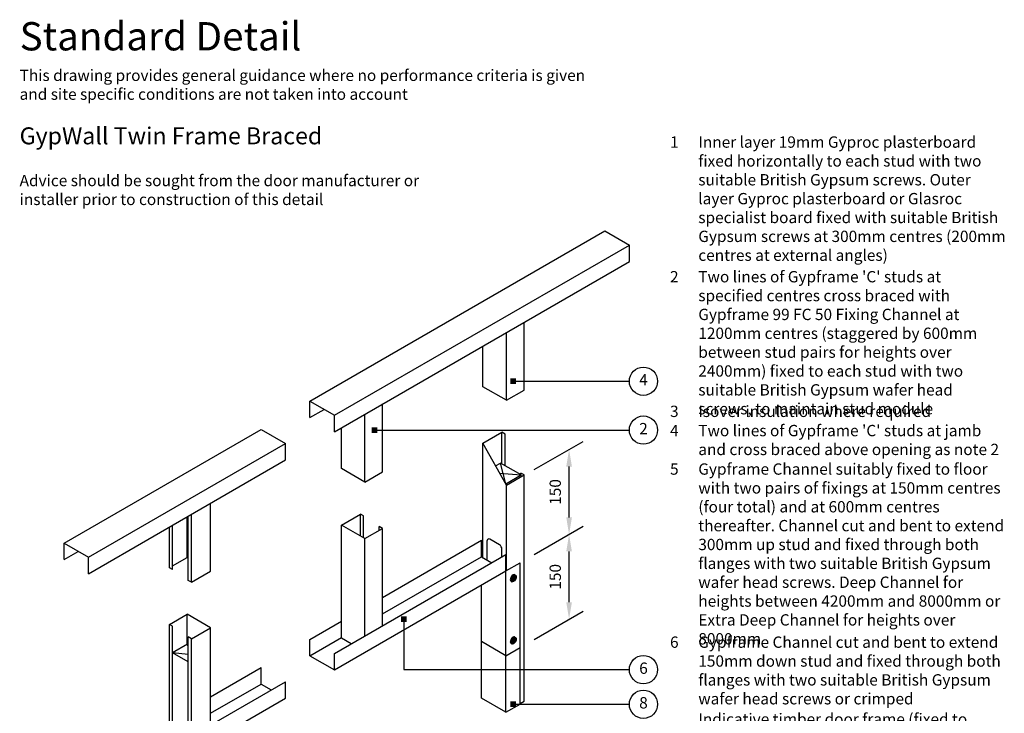
# Model space of a CAD drawing. Extents: x 100 to 971, y 112 to 1412.
# Drawn here: x 100 to 971, y 799 to 1412 of the extents above; entities that cross this region are included whole.
import ezdxf

# ---------------------------------------------------------------- set-up
doc = ezdxf.new("R2010")
doc.units = 0
doc.header["$LTSCALE"] = 5
doc.header["$MEASUREMENT"] = 0
doc.header["$PDMODE"] = 3
doc.layers.get('0').update_dxf_attribs({"linetype": 'CONTINUOUS'})
doc.layers.get('Defpoints').update_dxf_attribs({"linetype": 'CONTINUOUS'})
for name, color, linetype in [('British_Gypsum_Accessories', 40, 'CONTINUOUS'), ('British_Gypsum_Dimensions', 253, 'CONTINUOUS'), ('British_Gypsum_Metal_Channels', 6, 'CONTINUOUS'), ('British_Gypsum_Metal_Studs', 4, 'CONTINUOUS'), ('British_Gypsum_Other_Elements', 7, 'CONTINUOUS'), ('British_Gypsum_Text', 21, 'CONTINUOUS')]:
    doc.layers.add(name, color=color, linetype=linetype)
doc.styles.add('T1_Arial', font='arial.ttf')
doc.styles.add('T2_Arial_Bold', font='arialbd.ttf')
doc.dimstyles.new('BG_Dim1', dxfattribs={"dimscale": 5, "dimtxt": 2, "dimasz": 3, "dimexe": 2.5, "dimexo": 2.5, "dimgap": 1.5, "dimtad": 0, "dimdec": 4, "dimrnd": 1, "dimdsep": 46, "dimtxsty": 'T1_Arial', "dimcen": -3, "dimdle": 1.25, "dimclrd": 256, "dimclre": 256, "dimclrt": 256, "dimadec": 0, "dimazin": 0, "dimtfac": 0.9, "dimtdec": 4, "dimtofl": 0, "dimtmove": 0, "dimatfit": 0, "dimfxl": 1, "dimtvp": 1.2, "dimtolj": 1, "dimtzin": 0, "dimarcsym": 0})
doc.dimstyles.new('BG_Dim2', dxfattribs={"dimscale": 5, "dimtxt": 2, "dimasz": 1, "dimexe": 2.5, "dimexo": 2.5, "dimgap": 1.5, "dimtad": 0, "dimdec": 4, "dimrnd": 1, "dimdsep": 46, "dimtxsty": 'T1_Arial', "dimcen": -3, "dimdle": 1.25, "dimclrd": 256, "dimclre": 256, "dimclrt": 256, "dimadec": 0, "dimazin": 0, "dimtfac": 0.9, "dimtdec": 4, "dimtofl": 0, "dimtmove": 0, "dimatfit": 0, "dimldrblk": 'BOXFILLED', "dimfxl": 1, "dimtvp": 1.2, "dimtolj": 1, "dimtzin": 0, "dimarcsym": 0})

# ---------------------------------------------------------------- blocks, each defined once
blk = doc.blocks.new('_BoxFilled')
at = {"color": 0, "linetype": 'ByBlock', "lineweight": -2}
blk.add_line((-0.5, 0), (-1, 0), dxfattribs=at)
at = {"color": 0, "linetype": 'ByBlock'}
blk.add_solid([(-0.5, 0.5), (0.5, 0.5), (-0.5, -0.5), (0.5, -0.5)], dxfattribs=at)
blk = doc.blocks.new('*D13')
at = {"layer": 'British_Gypsum_Dimensions', "lineweight": -2, "transparency": 16777216}
for p, q in [((554.96, 939.47), (598.26, 964.47)), ((585.76, 897.25), (585.76, 942.25)), ((554.96, 864.47), (598.26, 889.47))]:
    blk.add_line(p, q, dxfattribs=at)
at = {"layer": 'British_Gypsum_Dimensions', "transparency": 16777216}
for points in [[(583.26, 942.25), (588.26, 942.25), (585.76, 957.25)], [(583.26, 897.25), (588.26, 897.25), (585.76, 882.25)]]:
    blk.add_solid(points, dxfattribs=at)
at = {"layer": 'Defpoints', "color": 0, "transparency": 16777216}
for p in [(585.76, 957.25), (542.46, 932.25), (542.46, 857.25)]:
    blk.add_point(p, dxfattribs=at)
at = {"layer": 'British_Gypsum_Dimensions', "transparency": 16777216, "insert": (573.51, 919.75), "char_height": 10, "attachment_point": 5, "rotation": 90, "style": 'T1_Arial'}
blk.add_mtext('\\A1;150', dxfattribs=at)
blk = doc.blocks.new('*D15')
at = {"layer": 'British_Gypsum_Dimensions', "lineweight": -2, "transparency": 16777216}
for p, q in [((554.96, 1014.47), (598.26, 1039.47)), ((585.76, 972.25), (585.76, 1017.25)), ((554.96, 939.47), (598.26, 964.47))]:
    blk.add_line(p, q, dxfattribs=at)
at = {"layer": 'British_Gypsum_Dimensions', "transparency": 16777216}
for points in [[(583.26, 1017.25), (588.26, 1017.25), (585.76, 1032.25)], [(583.26, 972.25), (588.26, 972.25), (585.76, 957.25)]]:
    blk.add_solid(points, dxfattribs=at)
at = {"layer": 'Defpoints', "color": 0, "transparency": 16777216}
for p in [(585.76, 1032.25), (542.46, 1007.25), (542.46, 932.25)]:
    blk.add_point(p, dxfattribs=at)
at = {"layer": 'British_Gypsum_Dimensions', "transparency": 16777216, "insert": (573.51, 994.75), "char_height": 10, "attachment_point": 5, "rotation": 90, "style": 'T1_Arial'}
blk.add_mtext('\\A1;150', dxfattribs=at)
blk = doc.blocks.new('Detail_type_DYN')
at = {"layer": 'British_Gypsum_Text', "color": 152, "true_color": 0x005eb8, "insert": (0, 0), "char_height": 5, "width": 100, "attachment_point": 1, "style": 'T2_Arial_Bold'}
blk.add_mtext('Standard Detail', dxfattribs=at)
at = {"layer": 'British_Gypsum_Text', "color": 251, "true_color": 0x646567, "insert": (0, -8.4), "char_height": 2, "width": 100, "attachment_point": 1, "style": 'T1_Arial'}
blk.add_mtext('This drawing provides general guidance where no performance criteria is given and site specific conditions are not taken into account', dxfattribs=at)

msp = doc.modelspace()

# ---------------------------------------------------------------- linework, layer by layer
at = {"layer": 'British_Gypsum_Accessories', "color": 253}
for p, q in [((534.49847, 915.70818), (535.03974, 915.39568)), ((536.07424, 917.6875), (536.94027, 918.1875)), ((536.07424, 917.6875), (536.07424, 917.1875)), ((536.07424, 917.1875), (536.94027, 917.6875)), ((536.50725, 917.9375), (536.94027, 917.6875)), ((536.94027, 919.1875), (537.37328, 919.4375)), ((536.94027, 919.1875), (536.94027, 918.1875)), ((536.94027, 918.6875), (537.37328, 918.4375)), ((536.94027, 918.1875), (537.37328, 917.9375)), ((536.94027, 917.6875), (536.94027, 916.6875)), ((536.94027, 917.1875), (537.37328, 916.9375)), ((536.94027, 916.6875), (537.37328, 916.9375)), ((537.37328, 919.4375), (537.37328, 918.4375)), ((537.37328, 918.4375), (538.23931, 918.9375)), ((537.37328, 917.9375), (538.23931, 918.4375)), ((537.37328, 917.9375), (537.37328, 916.9375)), ((537.80629, 918.6875), (538.23931, 918.4375)), ((537.86652, 921.54182), (538.40778, 921.22932)), ((538.23931, 918.9375), (538.23931, 918.4375)), ((536.07424, 862.6875), (536.94027, 863.1875)), ((536.07424, 862.1875), (536.94027, 862.6875)), ((536.07424, 862.6875), (536.07424, 862.1875)), ((536.50725, 862.9375), (536.94027, 862.6875)), ((536.94027, 864.1875), (537.37328, 864.4375)), ((536.94027, 864.1875), (536.94027, 863.1875)), ((536.94027, 863.6875), (537.37328, 863.4375)), ((536.94027, 863.1875), (537.37328, 862.9375)), ((536.94027, 862.6875), (536.94027, 861.6875)), ((536.94027, 862.1875), (537.37328, 861.9375)), ((536.94027, 861.6875), (537.37328, 861.9375)), ((537.37328, 864.4375), (537.37328, 863.4375)), ((537.37328, 863.4375), (538.23931, 863.9375)), ((537.37328, 862.9375), (538.23931, 863.4375)), ((537.37328, 862.9375), (537.37328, 861.9375)), ((537.80629, 863.6875), (538.23931, 863.4375)), ((537.86652, 866.54182), (538.40778, 866.22932)), ((538.23931, 863.9375), (538.23931, 863.4375)), ((534.49847, 860.70818), (535.03974, 860.39568))]:
    msp.add_line(p, q, dxfattribs=at)
for centre, major_axis, start_param, end_param in [((536.18249, 918.625), (1.68402, 2.91682), 0, 3.141592654), ((536.72376, 918.3125), (1.37784, 2.38649), 5.379400122, 10.328563146), ((536.18249, 863.625), (1.68402, 2.91682), 0, 3.141592654), ((536.72376, 863.3125), (1.37784, 2.38649), 5.379400122, 10.328563146)]:
    msp.add_ellipse(centre, major_axis=major_axis, ratio=0.577350269, start_param=start_param, end_param=end_param, dxfattribs=at)
for centre, major_axis in [((536.72376, 918.3125), (1.68402, 2.91682)), ((537.15677, 918.0625), (1.07165, 1.85616)), ((536.72376, 863.3125), (1.68402, 2.91682)), ((537.15677, 863.0625), (1.07165, 1.85616))]:
    msp.add_ellipse(centre, major_axis=major_axis, ratio=0.577350269, dxfattribs=at)
at = {"layer": 'British_Gypsum_Dimensions'}
for centre in [(651.52301, 1092.62744), (651.52301, 1049.41693), (651.52301, 837.71562), (651.52301, 807.10503)]:
    msp.add_circle(centre, 12.5, dxfattribs=at)
at = {"layer": 'British_Gypsum_Metal_Channels'}
for p, q in [((356.69873, 1075), (617.37238, 1225.5)), ((617.37238, 1225.5), (639.02301, 1213)), ((378.34936, 1062.5), (639.02301, 1213)), ((639.02301, 1198.5), (639.02301, 1213)), ((378.34936, 1048), (639.02301, 1198.5)), ((356.69873, 1060.5), (356.69873, 1075)), ((356.69873, 1075), (378.34936, 1062.5)), ((356.69873, 1060.5), (369.2561, 1067.75)), ((378.34936, 1048), (378.34936, 1062.5)), ((139.32635, 949.5), (313.39746, 1050)), ((313.39746, 1050), (335.04809, 1037.5)), ((160.97699, 937), (335.04809, 1037.5)), ((335.04809, 1023), (335.04809, 1037.5)), ((160.97699, 922.5), (335.04809, 1023)), ((139.32635, 949.5), (160.97699, 937)), ((139.32635, 935), (139.32635, 949.5)), ((420.78461, 901.5), (508.25318, 952)), ((508.25318, 937.5), (508.25318, 952)), ((139.32635, 935), (151.88372, 942.25)), ((160.97699, 922.5), (160.97699, 937)), ((378.34936, 852), (529.90381, 939.5)), ((420.78461, 887), (508.25318, 937.5)), ((508.25318, 937.5), (517.34644, 932.25)), ((529.90381, 925), (529.90381, 939.5)), ((529.90381, 925), (542.46118, 932.25)), ((542.46118, 857.25), (542.46118, 932.25)), ((378.34936, 837.5), (529.90381, 925)), ((529.90381, 850), (529.90381, 925)), ((508.25318, 862.5), (508.25318, 912.5)), ((356.69873, 864.5), (384.41154, 880.5)), ((356.69873, 850), (384.41154, 866)), ((356.69873, 850), (356.69873, 864.5)), ((529.90381, 850), (508.25318, 862.5)), ((508.25318, 812.5), (508.25318, 862.5)), ((529.90381, 850), (542.46118, 857.25)), ((542.46118, 807.25), (542.46118, 857.25)), ((356.69873, 850), (378.34936, 837.5)), ((378.34936, 837.5), (378.34936, 852)), ((529.90381, 800), (529.90381, 850)), ((268.79715, 813.75), (313.39746, 839.5)), ((313.39746, 825), (313.39746, 839.5)), ((270.09619, 789.5), (335.04809, 827)), ((335.04809, 812.5), (335.04809, 827)), ((268.79715, 799.25), (313.39746, 825)), ((313.39746, 825), (322.49073, 819.75)), ((270.09619, 775), (335.04809, 812.5)), ((529.90381, 800), (508.25318, 812.5)), ((529.90381, 800), (542.46118, 807.25))]:
    msp.add_line(p, q, dxfattribs=at)
at = {"layer": 'British_Gypsum_Metal_Studs'}
for p, q in [((545.92528, 1084.75), (545.92528, 1144.75)), ((530.33682, 1075.75), (530.33682, 1135.75)), ((509.55221, 1087.75), (509.55221, 1123.75)), ((530.33682, 1075.75), (509.55221, 1087.75)), ((530.33682, 1075.75), (545.92528, 1084.75)), ((420.78461, 1012.5), (420.78461, 1072.5)), ((405.19615, 1003.5), (405.19615, 1063.5)), ((384.41154, 1015.5), (384.41154, 1051.5)), ((509.55221, 1037.75), (526.43971, 1047.5)), ((529.25429, 1045.875), (526.43971, 1047.5)), ((526.43971, 1019.5), (526.43971, 1047.5)), ((529.25429, 1017.875), (529.25429, 1045.875)), ((530.33682, 1000.75), (509.55221, 1037.75)), ((509.55221, 936.75), (509.55221, 1037.75)), ((405.19615, 1003.5), (384.41154, 1015.5)), ((405.19615, 1003.5), (420.78461, 1012.5)), ((530.33682, 1000.75), (545.92528, 1009.75)), ((545.92528, 1009.75), (543.1107, 1011.375)), ((543.1107, 1010.375), (543.1107, 1011.375)), ((545.92528, 809.75), (545.92528, 1009.75)), ((530.33682, 925.25), (530.33682, 1000.75)), ((268.79715, 924.75), (268.79715, 984.75)), ((251.90966, 915), (251.90966, 975)), ((384.41154, 965.5), (401.29904, 975.25)), ((401.29904, 955.75), (401.29904, 975.25)), ((404.11362, 973.625), (401.29904, 975.25)), ((248.01254, 936.75), (248.01254, 972.75)), ((249.09507, 916.625), (249.09507, 973.375)), ((404.11362, 954.125), (404.11362, 973.625)), ((232.42408, 927.75), (232.42408, 963.75)), ((235.23867, 926.125), (235.23867, 965.375)), ((384.41154, 865.5), (384.41154, 965.5)), ((405.19615, 953.5), (384.41154, 965.5)), ((405.19615, 953.5), (420.78461, 962.5)), ((417.97003, 960.875), (417.97003, 964.125)), ((420.78461, 962.5), (417.97003, 964.125)), ((420.78461, 876.5), (420.78461, 962.5)), ((405.19615, 867.5), (405.19615, 953.5)), ((513.44933, 934.5), (513.44933, 951.75)), ((524.27465, 948), (515.61439, 953)), ((526.43971, 937.5), (526.43971, 944.25)), ((235.23867, 929.375), (248.01254, 936.75)), ((249.09507, 936.125), (248.01254, 936.75)), ((235.23867, 926.125), (232.42408, 927.75)), ((251.90966, 915), (268.79715, 924.75)), ((251.90966, 915), (249.09507, 916.625)), ((232.42408, 877.75), (248.01254, 886.75)), ((248.01254, 860.25), (248.01254, 886.75)), ((268.79715, 874.75), (248.01254, 886.75)), ((232.42408, 652.75), (232.42408, 877.75)), ((235.23867, 876.125), (232.42408, 877.75)), ((235.23867, 651.125), (235.23867, 876.125)), ((251.90966, 865), (268.79715, 874.75)), ((268.79715, 774.25), (268.79715, 874.75)), ((249.09507, 641.625), (249.09507, 866.625)), ((251.90966, 865), (249.09507, 866.625)), ((251.90966, 640), (251.90966, 865)), ((393.0718, 860.5), (384.41154, 865.5)), ((542.46118, 807.75), (545.92528, 809.75))]:
    msp.add_line(p, q, dxfattribs=at)
for centre, start_param, end_param in [((515.61439, 950.5), 2.35619449, 3.926990817), ((524.27465, 945.5), 0.785398163, 2.35619449)]:
    msp.add_ellipse(centre, major_axis=(1.53093, -2.65165), ratio=0.577350269, start_param=start_param, end_param=end_param, dxfattribs=at)
at = {"layer": 'British_Gypsum_Other_Elements', "color": 1}
for p, q in [((520.79287, 1017.7398), (525.14067, 1020.25)), ((543.3272, 1009.75), (525.14067, 1020.25)), ((529.90381, 1002), (525.14067, 1020.25)), ((524.35387, 1011.40064), (543.3272, 1009.75)), ((529.90381, 1002), (543.3272, 1009.75)), ((543.3272, 1008.25), (543.3272, 1009.75)), ((529.90381, 1002), (529.50544, 1002.23)), ((529.90381, 1001.52083), (529.90381, 1002)), ((235.23867, 852.875), (248.44555, 860.5)), ((249.09507, 860.125), (248.44555, 860.5)), ((249.09507, 858.01136), (248.44555, 860.5)), ((235.23867, 852.73116), (249.09507, 851.52568)), ((249.09507, 844.625), (235.23867, 852.625))]:
    msp.add_line(p, q, dxfattribs=at)

# ---------------------------------------------------------------- block references
at = {"xscale": 5, "yscale": 5, "zscale": 5}
msp.add_blockref('Detail_type_DYN', (100, 1410), dxfattribs=at)

# ---------------------------------------------------------------- texts
at = {"layer": 'British_Gypsum_Text'}
for s, insert, char_height, width, attachment_point, style in [('GypWall Twin Frame Braced', (100, 1317), 15, 850, 1, 'T2_Arial_Bold'), ('1', (675, 1309), 10, 25, 1, 'T1_Arial'), ('Inner layer 19mm Gyproc plasterboard fixed horizontally to each stud with two suitable British Gypsum screws. Outer layer Gyproc plasterboard or Glasroc specialist board fixed with suitable British Gypsum screws at 300mm centres (200mm centres at external angles)', (700, 1309), 10, 275, 1, 'T1_Arial'), ('Advice should be sought from the door manufacturer or installer prior to construction of this detail', (100, 1275), 10, 400, 1, 'T1_Arial'), ('2', (675, 1190), 10, 25, 1, 'T1_Arial'), ("Two lines of Gypframe 'C' studs at specified centres cross braced with Gypframe 99 FC 50 Fixing Channel at 1200mm centres (staggered by 600mm between stud pairs for heights over 2400mm) fixed to each stud with two suitable British Gypsum wafer head screws, to maintain stud module", (700, 1190), 10, 275, 1, 'T1_Arial'), ('4', (651.52301, 1092.62744), 10, 10, 5, 'T1_Arial'), ('3', (675, 1071), 10, 25, 1, 'T1_Arial'), ('Isover insulation where required', (700, 1071), 10, 275, 1, 'T1_Arial'), ('2', (651.52301, 1049.41693), 10, 10, 5, 'T1_Arial'), ('4', (675, 1054), 10, 25, 1, 'T1_Arial'), ("Two lines of Gypframe 'C' studs at jamb and cross braced above opening as note 2", (700, 1054), 10, 275, 1, 'T1_Arial'), ('5', (675, 1020), 10, 25, 1, 'T1_Arial'), ('Gypframe Channel suitably fixed to floor with two pairs of fixings at 150mm centres (four total) and at 600mm centres thereafter. Channel cut and bent to extend 300mm up stud and fixed through both flanges with two suitable British Gypsum wafer head screws. Deep Channel for heights between 4200mm and 8000mm or Extra Deep Channel for heights over 8000mm', (700, 1020), 10, 275, 1, 'T1_Arial'), ('6', (675, 867), 10, 25, 1, 'T1_Arial'), ('Gypframe Channel cut and bent to extend 150mm down stud and fixed through both flanges with two suitable British Gypsum wafer head screws or crimped', (700, 867), 10, 275, 1, 'T1_Arial'), ('6', (651.52301, 837.71562), 10, 10, 5, 'T1_Arial'), ('8', (651.52301, 807.10503), 10, 10, 5, 'T1_Arial'), ('Indicative timber door frame (fixed to timber stud) and architrave', (700, 799), 10, 275, 1, 'T1_Arial')]:
    msp.add_mtext(s, dxfattribs=dict(at, insert=insert, char_height=char_height, width=width, attachment_point=attachment_point, style=style))

# ---------------------------------------------------------------- dimensions: what is measured, and where the dimension line sits
at = {"layer": 'British_Gypsum_Dimensions'}
for base, p1, p2, picture, middle in [((585.76245, 1032.25), (542.46118, 932.25), (542.46118, 1007.25), '*D15', (573.5087, 994.75)), ((585.76245, 957.25), (542.46118, 857.25), (542.46118, 932.25), '*D13', (573.5087, 919.75))]:
    dim = msp.add_linear_dim(base=base, p1=p1, p2=p2, angle=90, text='150', dimstyle='BG_Dim1', dxfattribs=at)
    dim.commit()
    dim.dimension.update_dxf_attribs({"geometry": picture, "text_midpoint": middle})

# ---------------------------------------------------------------- leaders
for points in [[(536.36647, 1092.62744), (639.02301, 1092.62744)], [(413.59277, 1049.41693), (639.02301, 1049.41693)], [(439.52286, 882.34143), (439.52286, 837.71562), (639.02301, 837.71562)], [(536.36647, 807.10503), (639.02301, 807.10503)]]:
    msp.add_leader(points, dimstyle='BG_Dim2', override={"dimgap": 1.5, "dimtad": 0}, dxfattribs=at)

doc.saveas('drawing.dxf')
